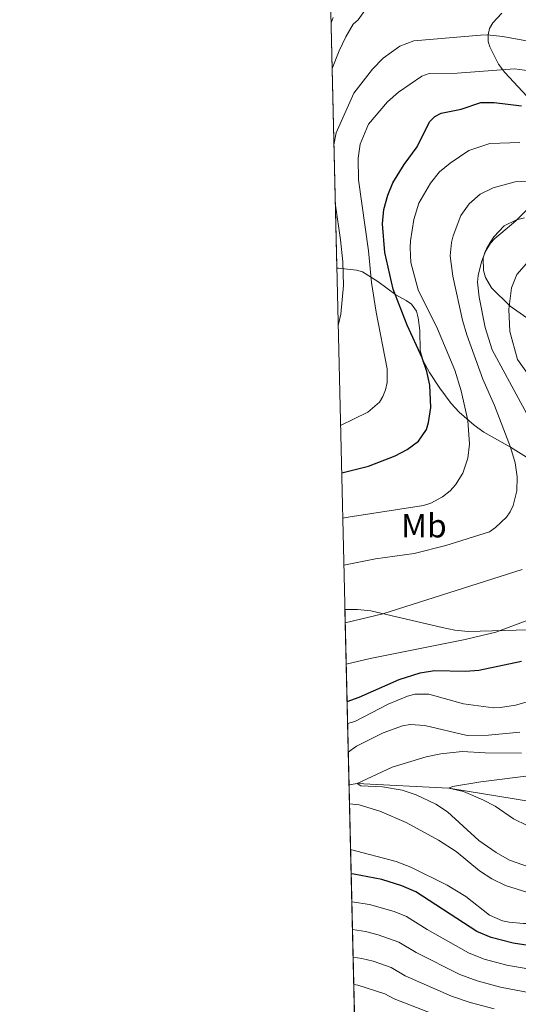
# Model space of a CAD drawing. Units: metres. Extents: x 661852 to 668787, y 739795 to 744586.
# Drawn here: x 661862 to 662012, y 740156 to 740452 of the extents above; entities that cross this region are included whole.
import ezdxf
from ezdxf.enums import TextEntityAlignment as Align

# ---------------------------------------------------------------- set-up
doc = ezdxf.new("R2010")
doc.units = ezdxf.units.M
doc.header["$MEASUREMENT"] = 0
doc.linetypes.add('DGN Style 3', pattern=[121.30195, 86.64425, -34.6577])
for name, color, linetype, lineweight in [('Elementos auxiliares', 7, 'Continuous', 5), ('Entidades rústicas y varios', 7, 'Continuous', 5), ('Hidrografía', 7, 'Continuous', 5), ('Relieve y altimetría', 7, 'Continuous', 5)]:
    doc.layers.add(name, color=color, linetype=linetype, lineweight=lineweight)
doc.styles.add('Style-Arial Narrow', font='txt')

msp = doc.modelspace()

# ---------------------------------------------------------------- linework, layer by layer
at = {"layer": 'Elementos auxiliares', "color": 250, "linetype": 'Continuous', "lineweight": 5, "extrusion": (-0.001902708866754472, 0.08080918608721242, 0.9967277738394225), "elevation": 59431.73385989819, "flags": 128}
msp.add_lwpolyline([(-679202.1641024165, -722149.5411816058), (-679202.1641024165, -722822.1990436343)], dxfattribs=at)
at = {"layer": 'Elementos auxiliares', "color": 250, "linetype": 'Continuous', "lineweight": 5, "extrusion": (-0.03642402997560642, 0.03474052549246152, 0.9987323895462907), "elevation": 2444.984790303777, "flags": 128}
msp.add_lwpolyline([(-992366.4255806922, -31346.17914327176), (-992223.1035290088, -31489.65778375627), (-992562.2726111137, -31829.18284134148)], dxfattribs=at)
at = {"layer": 'Elementos auxiliares', "color": 250, "linetype": 'Continuous', "lineweight": 5}
msp.add_3dface([(661971.4099999999, 739795.5), (661862.45, 744422.28, 1050.1), (668673.25, 744585.8600000001, 757.249), (668786.9199999999, 739959.03)], dxfattribs=at)
at = {"layer": 'Entidades rústicas y varios', "color": 92, "linetype": 'DGN Style 3', "lineweight": 5}
for points in [[(661941.923, 741047.8230000001, 810.397), (661957.7050000001, 740377.5519999999, 864.769), (661958.202, 740377.5079999999, 864.535), (661963.619, 740376.9180000001, 862.438), (661965.369, 740376.402, 861.734), (661969.9569999999, 740373.5800000001, 859.789), (661975.419, 740369.568, 857.912), (661978.52, 740367.814, 856.11), (661980.058, 740366.6880000001, 855.436), (661981.5760000001, 740364.5970000001, 855.297), (661982.1429999999, 740362.6710000001, 855.323), (661982.628, 740358.845, 855.373), (661982.6710000001, 740352.825, 855.2230000000001), (661983.658, 740349.6880000001, 854.965), (661985.477, 740346.193, 854.308), (661988.5800000001, 740341.513, 853.0070000000001), (661992.0009999999, 740336.9169999999, 851.359), (661994.436, 740334.273, 850.4060000000001), (661998.923, 740330.354, 849.375), (662001.8019999999, 740328.3, 848.64), (662009.811, 740323.7690000001, 844.9970000000001), (662014.6410000001, 740320.801, 843.33)], [(662007.2, 740454.1440000001, 864.833), (662004.5260000001, 740451.2080000001, 863.376), (662003.5449999999, 740449.5, 862.642), (662003.1070000001, 740447.5970000001, 861.897), (662003.173, 740445.6570000001, 861.1560000000001), (662003.628, 740444.02, 860.506), (662006.2420000001, 740438.815, 858.909), (662008.1470000001, 740436.298, 858.023), (662021.5989999999, 740421.7350000001, 851.133)], [(662021.5989999999, 740421.7350000001, 851.133), (662008.1470000001, 740436.298, 858.023), (662006.2420000001, 740438.815, 858.909), (662003.628, 740444.02, 860.506), (662003.173, 740445.6570000001, 861.1560000000001), (662003.1070000001, 740447.5970000001, 861.897), (662003.5449999999, 740449.5, 862.642), (662004.5260000001, 740451.2080000001, 863.376), (662007.2, 740454.1440000001, 864.833)], [(662018.7069999999, 740398.98, 844.645), (662011.4439999999, 740391.7960000001, 844.058), (662006.95, 740387.98, 843.112), (662005.1130000001, 740386.412, 842.458), (662003.817, 740385.085, 841.514), (662002.1429999999, 740382.2749999999, 838.73), (662001.659, 740380.5150000001, 837.601), (662001.7649999999, 740376.8330000001, 836.604), (662002.3090000001, 740374.78, 836.141), (662004.0959999999, 740371.605, 835.393), (662009.737, 740366.139, 833.809), (662019.2660000001, 740359.398, 831.1940000000001)], [(662019.2660000001, 740359.398, 831.1940000000001), (662009.737, 740366.139, 833.809), (662004.0959999999, 740371.605, 835.393), (662002.3090000001, 740374.78, 836.141), (662001.7649999999, 740376.8330000001, 836.604), (662001.659, 740380.5150000001, 837.601), (662002.1429999999, 740382.2749999999, 838.73), (662003.817, 740385.085, 841.514), (662005.1130000001, 740386.412, 842.458), (662006.95, 740387.98, 843.112), (662011.4439999999, 740391.7960000001, 844.058), (662018.7069999999, 740398.98, 844.645)], [(662014.6410000001, 740320.801, 843.33), (662009.811, 740323.7690000001, 844.9970000000001), (662001.8019999999, 740328.3, 848.64), (661998.923, 740330.354, 849.375), (661994.436, 740334.273, 850.4060000000001), (661992.0009999999, 740336.9169999999, 851.359), (661988.5800000001, 740341.513, 853.0070000000001), (661985.477, 740346.193, 854.308), (661983.658, 740349.6880000001, 854.965), (661982.6710000001, 740352.825, 855.2230000000001), (661982.628, 740358.845, 855.373), (661982.1429999999, 740362.6710000001, 855.323), (661981.5760000001, 740364.5970000001, 855.297), (661980.058, 740366.6880000001, 855.436), (661978.52, 740367.814, 856.11), (661975.419, 740369.568, 857.912), (661969.9569999999, 740373.5800000001, 859.789), (661965.369, 740376.402, 861.734), (661963.619, 740376.9180000001, 862.438), (661958.202, 740377.5079999999, 864.535), (661957.7050000001, 740377.5519999999, 864.769)], [(661960.1200000001, 740274.9720000001, 839.763), (661963.9340000001, 740275.0190000001, 839.445), (661967.9040000001, 740274.611, 838.8190000000001), (661989.318, 740269.578, 835.174), (661993.104, 740268.815, 834.682), (661997.075, 740268.4070000001, 834.349), (662026.5320000001, 740269.1980000001, 831.428)], [(662026.5320000001, 740269.1980000001, 831.428), (661997.075, 740268.4070000001, 834.349), (661993.104, 740268.815, 834.682), (661989.318, 740269.578, 835.174), (661967.9040000001, 740274.611, 838.8190000000001), (661963.9340000001, 740275.0190000001, 839.445), (661960.1200000001, 740274.9720000001, 839.763), (661971.4099999999, 739795.5, 856.8530000000001)]]:
    msp.add_polyline3d(points, dxfattribs=at)
at = {"layer": 'Hidrografía', "color": 142, "linetype": 'DGN Style 3', "lineweight": 15}
msp.add_polyline3d([(661961.3600000001, 740222.3060000001, 810.6080000000001), (661963.7790000001, 740222.757, 810), (661991.328, 740221.378, 805), (662016.3999999999, 740217.2390000001, 800), (662058.369, 740223.392, 795), (662091.7509999999, 740227.5120000001, 790), (662131.4539999999, 740231.425, 785), (662162.6170000001, 740238.8230000001, 782.736), (662178.304, 740236.0279999999, 780), (662219.003, 740208.283, 775), (662238.7, 740192.5190000001, 773.0120000000001), (662260.6799999999, 740180.629, 770), (662275.3459999999, 740167.213, 768.398), (662279.841, 740165.254, 768.2330000000001), (662288.497, 740164.2239999999, 767.474)], dxfattribs=at)
at = {"layer": 'Relieve y altimetría', "color": 30, "linetype": 'Continuous', "lineweight": 5, "flags": 128}
for points, elevation in [([(661956.2919999999, 740437.5360000001), (661958.4070000001, 740442.861), (661960.408, 740447.05), (661962.5860000001, 740450.8189999999), (661964.0789999999, 740452.155), (661967.7579999999, 740457.342)], 865), ([(661955.97, 740451.233), (661956.5619999999, 740452.882)], 869.9999999999999), ([(661956.8319999999, 740414.615), (661957.466, 740418.175), (661962.8389999999, 740430.075), (661968.4169999999, 740437.3090000001), (661971.6100000001, 740440.632), (661976.604, 740444.263), (661980.8330000001, 740445.8640000001), (662000.835, 740447.5730000001), (662002.8400000001, 740447.6470000001), (662007.4920000001, 740447.0989999999), (662027.831, 740443.4839999999), (662032.146, 740443.4010000001), (662036.4990000001, 740443.956), (662041.368, 740445.2420000001), (662044.9580000001, 740447.105), (662051.3859999999, 740453.0320000001)], 860), ([(661958.8189999999, 740330.237), (661967.0290000001, 740334.2890000001), (661970.479, 740337.2949999999), (661971.548, 740338.986), (661972.3400000001, 740341.023), (661972.79, 740343.19), (661972.817, 740347.338), (661969.4990000001, 740364.3500000001), (661968.111, 740373.2180000001), (661967.212, 740382.756), (661964.2220000001, 740404.1329999999), (661964.1359999999, 740410.5900000001), (661964.6980000001, 740414.7790000001), (661967.2380000001, 740420.8130000001), (661972.909, 740427.4880000001), (661976.237, 740430.402), (661983.183, 740435.2420000001), (661985.3700000001, 740436.0160000001), (661993.825, 740436.101), (662011.085, 740437.3800000001), (662015.5630000001, 740436.8319999999)], 855), ([(661959.473, 740302.4410000001), (661961.101, 740302.746), (661983.744, 740306.267), (661985.878, 740306.9040000001), (661989.4469999999, 740308.8640000001), (661991.69, 740310.699), (661993.3, 740312.4880000001), (661995.534, 740316.0109999999), (661997.02, 740320.4610000001), (661997.524, 740324.69), (661997.02, 740331.784), (661995.0220000001, 740340.6680000001), (661993.112, 740346.8910000001), (661987.871, 740359.342), (661982.098, 740370.9990000001), (661979.899, 740379.226), (661979.729, 740383.628), (661979.7779999999, 740385.8049999999), (661980.831, 740392.155), (661982.3049999999, 740397.1170000001), (661985.7760000001, 740403.085), (661988.5549999999, 740406.467), (661991.699, 740409.1359999999), (661997.371, 740412.8459999999), (662003.6540000001, 740415.0360000001), (662012.648, 740415.321)], 845), ([(661959.8060000001, 740288.3200000001), (661969.2720000001, 740290.2150000001), (661980.952, 740291.861), (661990.4140000001, 740294.25), (662003.4820000001, 740298.3400000001), (662005.3200000001, 740299.6170000001), (662008.608, 740302.757), (662009.7649999999, 740304.388), (662010.6229999999, 740306.2209999999), (662011.7239999999, 740310.652), (662011.8319999999, 740314.9029999999), (662011.2250000001, 740319.0900000001), (662009.827, 740323.77), (662005, 740336.3260000001), (662001.506, 740344.2420000001), (661996.709, 740357.551), (661995.4469999999, 740361.966), (661992.567, 740375.1089999999), (661991.6840000001, 740381.26), (661992.0719999999, 740385.2949999999), (661992.598, 740387.2890000001), (661994.946, 740393.337), (661997.4369999999, 740396.9029999999), (662000.7110000001, 740399.7620000001), (662004.6059999999, 740401.635), (662011.203, 740403.4510000001), (662026.429, 740404.2990000001)], 840), ([(661957.2590000001, 740396.4839999999), (661958.8330000001, 740386.0120000001), (661959.46, 740379.4410000001), (661959.6780000001, 740372.334), (661958.9310000001, 740363.771), (661958.1100000001, 740360.337)], 860), ([(662019.3670000001, 740325.27), (662004.297, 740353.0590000001), (662002.247, 740359.6780000001), (662000.4310000001, 740368.848), (661999.95, 740373.3030000001), (662000.0989999999, 740375.3), (662001.095, 740379.462), (662002.6410000001, 740383.338), (662003.7649999999, 740385.2790000001), (662004.8770000001, 740386.9839999999), (662007.912, 740390.2919999999), (662011.6880000001, 740392.0689999999), (662014.0020000001, 740392.625)], 835), ([(662019.6529999999, 740339.288), (662011.9709999999, 740350.0660000001), (662009.6399999999, 740358.534), (662009.3459999999, 740365.2590000001), (662010.0930000001, 740371.665), (662011.71, 740375.601), (662014.6229999999, 740378.916)], 830), ([(661960.213, 740271.0220000001), (661971.479, 740273.6840000001), (662013.3559999999, 740287.064)], 835), ([(661960.507, 740258.554), (661967.7380000001, 740260.331), (661996.2, 740266.0090000001), (662005.477, 740268.2080000001), (662015.331, 740271.895)], 830), ([(661960.926, 740240.727), (661963.132, 740241.392), (661973.1100000001, 740246.5490000001), (661978.8729999999, 740248.9979999999), (661981.1170000001, 740249.6130000001), (661985.2679999999, 740249.5800000001), (661995.685, 740246.6270000001), (662004.7390000001, 740245.4739999999), (662006.854, 740245.5179999999), (662011.2919999999, 740246.2820000001), (662026.413, 740250.5959999999)], 820), ([(661961.128, 740232.1540000001), (661963.5530000001, 740233.9029999999), (661971.618, 740237.922), (661977.381, 740240.068), (661979.7509999999, 740240.4839999999), (661984.1159999999, 740240.138), (661996.861, 740237.138), (662003.277, 740237.219), (662012.663, 740238.145)], 815), ([(662015.575, 740197.571), (662009.557, 740199.6950000001), (662005.5160000001, 740202.048), (662000.3770000001, 740205.632), (661990.869, 740214.271), (661987.3770000001, 740216.494), (661981.4650000001, 740219.288), (661977.3319999999, 740220.723), (661971.395, 740221.7320000001), (661964.9269999999, 740222.0549999999), (661963.7790000001, 740222.757), (661974.341, 740227.642), (661984.531, 740230.7890000001), (661988.952, 740231.693), (661995.361, 740232.341), (662002.2490000001, 740231.915), (662013.131, 740231.8049999999)], 810), ([(662014.807, 740210.115), (662010.69, 740212.139), (662005.2280000001, 740215.923), (662001.5360000001, 740217.8160000001), (661995.6740000001, 740220.337), (661991.328, 740221.378), (661992.381, 740221.8360000001), (662000.9750000001, 740223.257), (662016.0819999999, 740225.1680000001)], 805), ([(662172.4510000001, 740154.9110000001), (662168.0900000001, 740158.81), (662154.4610000001, 740169.0830000001), (662148.993, 740171.969), (662142.497, 740174.905), (662122.311, 740180.412), (662117.0360000001, 740180.4510000001), (662109.274, 740182.2690000001), (662069.0660000001, 740187.9750000001), (662048.969, 740189.459), (662039.6510000001, 740189.625), (662021.8090000001, 740189.071), (662015.0279999999, 740190.0320000001), (662008.288, 740192.081), (662004.186, 740194.131), (662000.479, 740196.5460000001), (661993.537, 740202.31), (661988.253, 740205.719), (661978.5490000001, 740211.037), (661970.605, 740214.442), (661964.372, 740216.3330000001), (661961.494, 740216.611)], 815), ([(662162.6259999999, 740152.0390000001), (662154.6799999999, 740157.7339999999), (662147.288, 740161.9720000001), (662139.395, 740165.267), (662120.851, 740170.523), (662116.885, 740170.699), (662094.716, 740175.8559999999), (662065.9709999999, 740178.635), (662044.236, 740181.7620000001), (662037.8840000001, 740182.3859999999), (662029.0560000001, 740182.1030000001), (662018.1030000001, 740180.6840000001), (662013.7309999999, 740180.629), (662009.388, 740181.0900000001), (662007.4180000001, 740181.486), (662003.54, 740183.1980000001), (661996.4539999999, 740188.827), (661990.7790000001, 740192.1910000001), (661979.9439999999, 740197.567), (661975.476, 740199.2650000001), (661961.817, 740202.892)], 820), ([(662108.162, 740154.871), (662083.2050000001, 740159.2390000001), (662048.229, 740163.8659999999), (662017.389, 740166.6440000001), (662008.727, 740168.158), (662001.9480000001, 740169.9890000001), (661997.1880000001, 740171.815), (661984.7930000001, 740178.885), (661978.6059999999, 740182.7949999999), (661974.8800000001, 740184.2620000001), (661967.4880000001, 740186.335), (661962.1880000001, 740187.146)], 830), ([(662046.565, 740156.0120000001), (662015.7649999999, 740159.8260000001), (662006.848, 740161.585), (661999.827, 740163.4580000001), (661994.6599999999, 740165.3330000001), (661981.5050000001, 740171.9369999999), (661976.307, 740175.119), (661970.1200000001, 740177.291), (661966.3289999999, 740178.2660000001), (661962.3829999999, 740178.8770000001)], 835), ([(662004.969, 740155.013), (661997.706, 740156.9280000001), (661992.132, 740158.852), (661978.223, 740164.9880000001), (661974.0020000001, 740167.429), (661968.6240000001, 740169.3470000001), (661965.166, 740170.1710000001), (661962.578, 740170.584)], 840), ([(661989.604, 740152.371), (661974.9299999999, 740158.041), (661972.138, 740159.5889999999), (661964.0090000001, 740162.1089999999), (661962.773, 740162.308)], 845)]:
    msp.add_lwpolyline(points, dxfattribs=dict(at, elevation=elevation))
at = {"layer": 'Relieve y altimetría', "color": 30, "linetype": 'Continuous', "lineweight": 25, "flags": 128}
for points, elevation in [([(661959.1540000001, 740316.0150000001), (661967.212, 740318.0619999999), (661975.2180000001, 740321.1200000001), (661978.8, 740323.085), (661982.216, 740325.5390000001), (661984.594, 740329.1070000001), (661985.229, 740331.1570000001), (661985.952, 740335.7380000001), (661985.6610000001, 740342.389), (661984.6939999999, 740346.496), (661983.291, 740350.5619999999), (661978.8189999999, 740360.3910000001), (661974.5700000001, 740371.2579999999), (661972.091, 740382.263), (661971.362, 740390.8559999999), (661971.8459999999, 740395.176), (661972.9739999999, 740399.44), (661974.4990000001, 740403.2150000001), (661977.9040000001, 740408.6699999999), (661981.808, 740413.9650000001), (661985.517, 740421.467), (661987.1329999999, 740423.0830000001), (661988.997, 740424.1570000001), (661995.014, 740425.3470000001), (662000.943, 740427.324), (662004.979, 740427.3559999999), (662013.1070000001, 740426.3049999999)], 850), ([(661960.771, 740247.3389999999), (661964.4369999999, 740248.7069999999), (661976.426, 740254.021), (661982.663, 740256.0150000001), (661987.0360000001, 740256.729), (661996.3130000001, 740256.449), (662000.3500000001, 740256.7849999999), (662013.121, 740259.439)], 825), ([(662137.5220000001, 740155.402), (662109.571, 740162.8559999999), (662090.51, 740166.7690000001), (662071.2250000001, 740169.4809999999), (662049.8929999999, 740171.7209999999), (662019.013, 740173.462), (662010.6059999999, 740174.73), (662004.0689999999, 740176.52), (661999.716, 740178.2960000001), (661981.3659999999, 740190.183), (661977.202, 740192.004), (661971.2239999999, 740193.8700000001), (661962.7479999999, 740195.51), (661961.9890000001, 740195.6000000001)], 825)]:
    msp.add_lwpolyline(points, dxfattribs=dict(at, elevation=elevation))

# ---------------------------------------------------------------- texts
at = {"layer": 'Entidades rústicas y varios', "color": 92, "linetype": 'Continuous', "lineweight": 5, "style": 'Style-Arial Narrow'}
msp.add_text('Mb', height=7.000002, dxfattribs=at).set_placement((661983.8418623526, 740300.1540009999, 842.76), align=Align.MIDDLE_CENTER)

doc.saveas('drawing.dxf')
